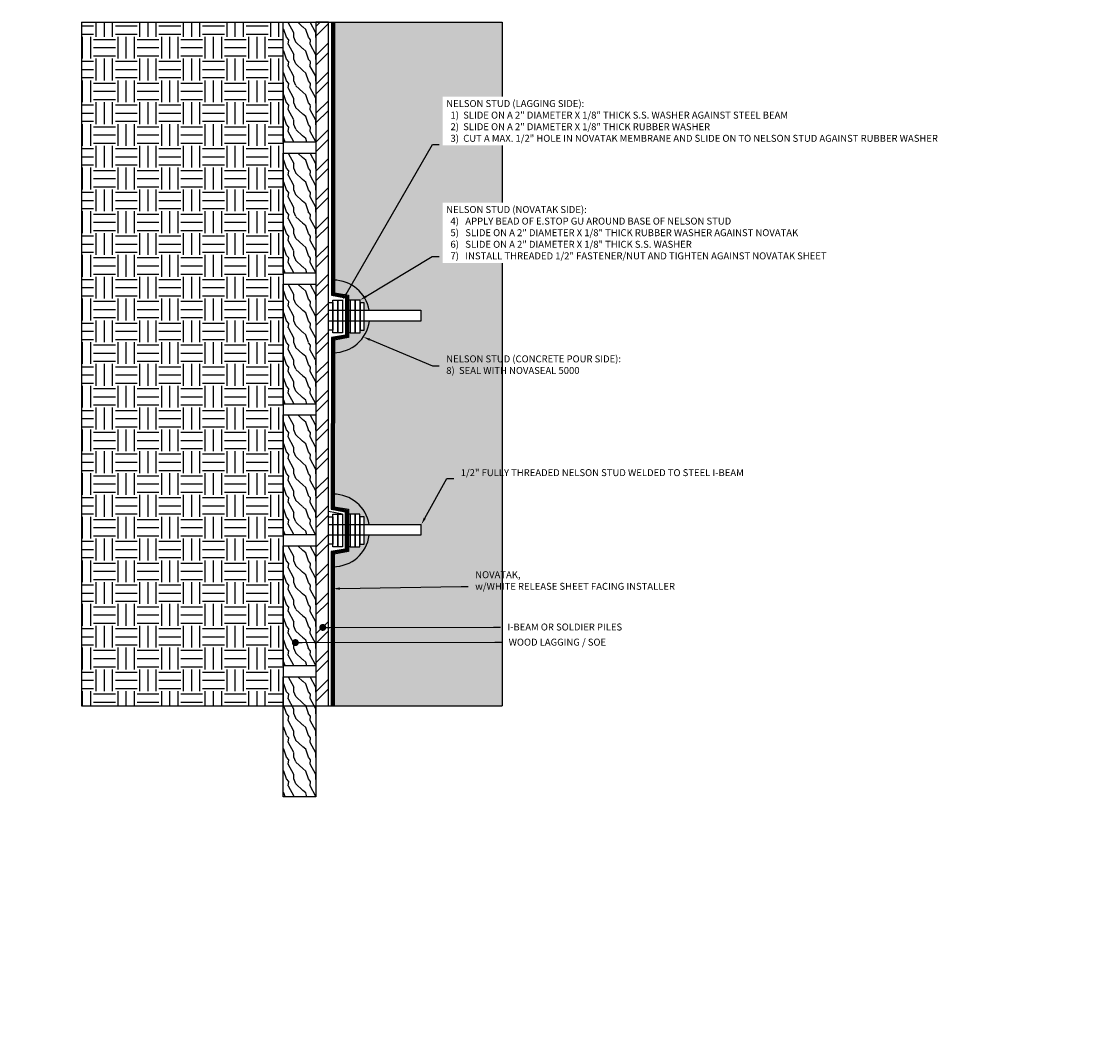
# Model space of a CAD drawing. Units: inches. Extents: x -5 to 142, y -31 to 63.
# Drawn here: x -5 to 92, y -31 to 63 of the extents above; entities that cross this region are included whole.
import ezdxf
from ezdxf import colors
from ezdxf.entities.mleader import LeaderData, LeaderLine
from ezdxf.math import Vec2, Vec3

# ---------------------------------------------------------------- set-up
doc = ezdxf.new("R2010")
doc.units = ezdxf.units.IN
doc.header["$MEASUREMENT"] = 0
doc.linetypes.add('DASHED2', pattern=[0.375, 0.25, -0.125])
for name, color, linetype, true_color in [('E.STOP GU', 7, 'Continuous', 0x29c729), ('NOVATAK', 7, 'DASHED2', 0x720098), ('PRIMETAK SEALANT', 7, 'Continuous', 0x10239d)]:
    doc.layers.add(name, color=color, linetype=linetype, true_color=true_color)
doc.layers.add('NOTES', color=30, linetype='Continuous', plot=False)
doc.layers.add('Z-Conditions', color=10, linetype='Continuous')
doc.layers.add('Z-TEXT', color=3, linetype='Continuous')
doc.styles.add('ARIAL', font='arial.ttf')

# ---------------------------------------------------------------- blocks, each defined once
blk = doc.blocks.new('_Dot')
at = {"color": 0, "linetype": 'ByBlock', "lineweight": -2}
blk.add_line((-0.5, 0), (-1, 0), dxfattribs=at)
at = {"color": 0, "linetype": 'ByBlock', "const_width": 0.5}
blk.add_lwpolyline([(-0.25, 0, 1), (0.25, 0, 1)], format="xyb", close=True, dxfattribs=at)
blk = doc.blocks.new('2x6')
at = {"layer": 'Z-Conditions'}
h = blk.add_hatch(dxfattribs=at)
h.set_pattern_fill('WOOD2', color=256, pattern_type=2)
h.set_pattern_definition([(108.4349, (-2.59474047573412, 14.62535063999525), (-0.9999984032227077, 2.000000434592962), [0.3794729999999999, -2.782804]), (139.3987, (-2.71474047573412, 14.98535063999525), (-5.999999018155746, 5.000000421237091), [0.184391, -9.035153999999999]), (136.8476, (-1.854740475734121, 15.10535063999525), (-14.99999753750855, 14.00000283388219), [0.438634, -21.493078]), (109.9831, (-2.17474047573412, 15.40535063999525), (-2.999999453997194, 8.000000658815072), [0.234094, -11.470606]), (90, (-2.254740475734121, 14.62535063999525), (-0.9999999999999999, 1), [0.2, -0.8]), (118.4429, (-2.254740475734121, 14.82535063999525), (6.999993838904193, -13.00000376593624), [0.545894, -26.748794]), (84.28940000000001, (-2.514740475734121, 15.30535063999525), (-1.000001314666292, -8.999999423495854), [0.200998, -9.848878]), (129.8056, (-2.494740475734121, 15.50535063999525), (4.000002432585132, -4.999998061301428), [0.156205, -7.654045])])
h.paths.add_polyline_path([(1.5, 5.5), (4.440892098500626e-16, 5.5), (0, 0), (1.5, 0)])
blk.add_lwpolyline([(1.5, 0), (0, 0), (4.440892098500626e-16, 5.5), (1.5, 5.5)], close=True, dxfattribs=at)

msp = doc.modelspace()

# ---------------------------------------------------------------- hatches: boundary and pattern name
at = {"layer": 'E.STOP GU'}
h = msp.add_hatch(color=256, dxfattribs=at)
h.dxf.hatch_style = 1
h.paths.add_polyline_path([(24.6622964569998, 36.2375152173056), (24.44899369343011, 36.2375152173056), (24.44899369343011, 35.22012079628007), (24.6622964569998, 35.22012079628007)])
h.paths.add_polyline_path([(24.64707289174612, 16.60332139065508), (24.42523386003586, 16.60332139065508), (24.42523386003586, 15.61629695234774), (24.64707289174612, 15.61629695234774)])
at = {"layer": 'PRIMETAK SEALANT', "ltscale": 1.2}
h = msp.add_hatch(color=256, dxfattribs=at)
h.dxf.hatch_style = 1
h.paths.add_polyline_path([(23.21880642627798, 38.99122237394776), (23.21806362982488, 37.83679941800324), (24.5060464569998, 37.60950833085289), (24.5060464569998, 37.16379969017748), (24.6622964569998, 37.16379969017748), (25.11784619777075, 37.16379969017748), (25.55821094715986, 37.16379969017748), (25.55821094715986, 36.9208398284411), (25.95302072249081, 36.9208398284411), (25.95302072249081, 36.2375152173056), (26.39936754478435, 36.2375152173056, 0.3565638327204287)])
h.paths.add_polyline_path([(26.41824110750622, 35.22012079628007), (25.95302072249081, 35.22012079628007), (25.95302072249081, 34.41531625427547), (25.55821094715986, 34.41531625427547), (25.55821094715986, 34.17235639253727), (25.11784619777075, 34.17235639253727), (24.6622964569998, 34.17235639253727), (24.5060464569998, 34.17235639253727), (24.5060464569998, 33.72664775186186), (23.21532219152334, 33.49887288148184), (23.21437918693607, 32.34441172584984, 0.3674302680341564)])
h = msp.add_hatch(color=256, dxfattribs=at)
h.dxf.hatch_style = 1
h.paths.add_polyline_path([(26.40504578116531, 15.61629695234774), (25.93779715723713, 15.61629695234774), (25.93779715723713, 14.79630741898404), (25.54298738190619, 14.79630741898404), (25.54298738190619, 14.55334755724584), (25.10262263251707, 14.55334755724584), (24.64707289174612, 14.55334755724584), (24.49082289174612, 14.55334755724584), (24.49082289174612, 14.10763891657044), (23.20009862626966, 13.87986404619042), (23.20009862626966, 12.72542871702301, 0.3686577389729159)])
h.paths.add_polyline_path([(23.20378303327789, 19.37220781197578), (23.20284006457121, 18.21779058271181), (24.49082289174612, 17.99049949556147), (24.49082289174612, 17.54479085488606), (24.64707289174612, 17.54479085488606), (25.10262263251707, 17.54479085488606), (25.54298738190619, 17.54479085488606), (25.54298738190619, 17.30183099314968), (25.93779715723713, 17.30183099314968), (25.93779715723713, 16.60332139065508), (26.38674851061353, 16.60332139065508, 0.3578531831108187)])
at = {"layer": 'Z-Conditions'}
h = msp.add_hatch(dxfattribs=at)
h.set_pattern_fill('EARTH', color=256, scale=8)
h.set_pattern_definition([(0, (-626.8738251564772, 55.55376022983933), (2, 2), [2, -2]), (0, (-626.8738251564772, 56.30376022983933), (2, 2), [2, -2]), (0, (-626.8738251564772, 57.05376022983933), (2, 2), [2, -2]), (90, (-626.6238251564772, 57.30376022983933), (-2, 2), [2, -2]), (90, (-625.8738251564772, 57.30376022983933), (-2, 2), [2, -2]), (90, (-625.1238251564772, 57.30376022983933), (-2, 2), [2, -2])])
h.paths.add_polyline_path([(18.5147892830114, 62.63533877042323), (0.01478928301139604, 62.63533877042323), (0.01478928301139604, -0.04646077055372189), (18.5147892830114, -0.04646077055372189)])
h = msp.add_hatch(dxfattribs=at)
h.set_pattern_fill('ANSI32', color=256, scale=5)
h.set_pattern_definition([(45, (-626.8738251564772, 55.55376022983933), (-1.325825214724777, 1.325825214724777), []), (45, (-625.9899416814773, 55.55376022983933), (-1.325825214724777, 1.325825214724777), [])])
h.paths.add_polyline_path([(22.66884862626966, 62.63533877042323), (21.5147892830114, 62.63533877042323), (21.5147892830114, 51.63533877042323), (21.5147892830114, -0.04646077055372189), (22.66884862626966, -0.04646077055372189)])
h = msp.add_hatch(dxfattribs=at)
h.set_pattern_fill('AR-CONC', color=256, scale=0.25)
h.set_pattern_definition([(49.99999999999999, (-625.894897723906, 137.5452415275242), (1.793150456501884, -0.1568803374564878), [0.1875, -2.0625]), (355, (-625.894897723906, 137.5452415275242), (-0.3468783340325, 1.88048033425003), [0.15, -1.65]), (100.45144446, (-625.745468521406, 137.5321681675242), (1.44627211681778, 1.723599977421574), [0.1593504799999999, -1.752855279999999]), (46.18420000000001, (-625.894897723906, 138.0452415275242), (2.668103326678931, -0.4137982019826913), [0.28125, -3.09375]), (96.63563549, (-625.672555861406, 138.0107582600242), (2.336654864185571, 2.435296501936376), [0.239025855, -2.6292844]), (351.1841639899999, (-625.894897723906, 138.0452415275242), (2.336654862636933, 2.435296500674975), [0.225, -2.4750000025]), (21, (-625.644897723906, 137.9202415275242), (1.492267630296154, -1.006547226663347), [0.1875, -2.0625]), (326.0000000000001, (-625.644897723906, 137.9202415275242), (0.6082883298039543, 1.812875112617133), [0.15, -1.65]), (71.45144474, (-625.5205420889059, 137.8363625925242), (2.100555941824928, 0.8063278820158846), [0.159350475, -1.75285528]), (37.50000000000001, (-625.894897723906, 137.5452415275242), (0.03039963829322667, 0.8322346345782787), [0, -1.63, 0, -1.675, 0, -1.65625]), (7.499999999999999, (-625.894897723906, 137.5452415275242), (0.6576738436053715, 0.9860292797059006), [0, -0.955, 0, -1.5925, 0, -0.63125]), (327.5, (-626.452397723906, 137.5452415275242), (1.334556090431023, -0.05638717933594939), [0, -0.625, 0, -1.95, 0, -2.5875]), (317.5, (-626.702397723906, 137.5452415275242), (1.457965423355966, 0.2502624558307943), [0, -0.8125, 0, -1.295, 0, -1.8375])])
edge = h.paths.add_edge_path()
edge.add_line((38.59802286149579, 62.63533877042323), (23.23049829580555, 62.63533877042323))
edge.add_line((23.23049829580555, 62.63533877042323), (23.21880642627798, 38.99122237394776))
edge.add_arc((23.12382984659519, 35.66787883649808), 3.324700410352314, 9.865427484952079, 88.36301112518481, ccw=False)
edge.add_line((26.39936754478424, 36.2375152173056), (31.12688881299755, 36.2375152173056))
edge.add_line((31.12688881299755, 36.2375152173056), (31.12688881299755, 35.22012079628007))
edge.add_line((31.12688881299755, 35.22012079628007), (26.41824110750622, 35.22012079628007))
edge.add_arc((23.12382984659519, 35.66787883649813), 3.324700410352389, 271.56066291787056, 352.2601030765582, ccw=False)
edge.add_line((23.21437918693607, 32.34441172584984), (23.20378303327789, 19.37220781197578))
edge.add_arc((23.10860628134162, 16.04887000120672), 3.324700410352252, 9.59991730761459, 88.35956007203652, ccw=False)
edge.add_line((26.38674851061342, 16.60332139065508), (31.12688881299755, 16.60332139065508))
edge.add_line((31.12688881299755, 16.60332139065508), (31.12688881299755, 15.61629695234774))
edge.add_line((31.12688881299755, 15.61629695234774), (26.40504578116531, 15.61629695234774))
edge.add_arc((23.10860628134162, 16.04887000120669), 3.324700410352337, 271.57692015486964, 352.52411584485503, ccw=False)
edge.add_line((23.20009862626966, 12.72542871702301), (23.20009862626955, -0.04646077055372189))
edge.add_line((23.20009862626955, -0.04646077055372189), (38.59802286149579, -0.04646077055372189))
edge.add_line((38.59802286149579, -0.04646077055372189), (38.59802286149579, 62.63533877042323))
h = msp.add_hatch(dxfattribs=at)
h.set_pattern_fill('AR-CONC', color=256, scale=0.25)
h.set_pattern_definition([(49.99999999999999, (-38.25801533891463, 0), (1.793150456501884, -0.1568803374564878), [0.1875, -2.0625]), (355, (-38.25801533891463, 0), (-0.3468783340325, 1.88048033425003), [0.15, -1.65]), (100.45144446, (-38.10858613641463, -0.01307336), (1.44627211681778, 1.723599977421574), [0.1593504799999999, -1.752855279999999]), (46.18420000000001, (-38.25801533891463, 0.5), (2.668103326678931, -0.4137982019826913), [0.28125, -3.09375]), (96.63563549, (-38.03567347641463, 0.4655167325), (2.336654864185571, 2.435296501936376), [0.239025855, -2.6292844]), (351.1841639899999, (-38.25801533891463, 0.5), (2.336654862636933, 2.435296500674975), [0.225, -2.4750000025]), (21, (-38.00801533891463, 0.375), (1.492267630296154, -1.006547226663347), [0.1875, -2.0625]), (326.0000000000001, (-38.00801533891463, 0.375), (0.6082883298039543, 1.812875112617133), [0.15, -1.65]), (71.45144474, (-37.88365970391463, 0.291121065), (2.100555941824928, 0.8063278820158846), [0.159350475, -1.75285528]), (37.50000000000001, (-38.25801533891463, 0), (0.03039963829322667, 0.8322346345782787), [0, -1.63, 0, -1.675, 0, -1.65625]), (7.499999999999999, (-38.25801533891463, 0), (0.6576738436053715, 0.9860292797059006), [0, -0.955, 0, -1.5925, 0, -0.63125]), (327.5, (-38.81551533891463, 0), (1.334556090431023, -0.05638717933594939), [0, -0.625, 0, -1.95, 0, -2.5875]), (317.5, (-39.06551533891463, 0), (1.457965423355966, 0.2502624558307943), [0, -0.8125, 0, -1.295, 0, -1.8375])])
h.paths.add_polyline_path([(-5.499995254465659, -30.56058736221608), (-5.484784800490814, -30.56058736221608), (-5.084804741435093, -30.56058736221608), (-5.084804741435093, -30.9224848954229), (-5.484784800490814, -30.9224848954229), (-5.499995254465659, -30.9224848954229)])

# ---------------------------------------------------------------- linework, layer by layer
at = {"layer": 'NOTES'}
for points in [[(23.23401988483374, 62.63533877042323), (23.21806362982488, 37.83679941800324), (24.5060464569998, 37.60950833085289), (24.5060464569998, 33.72664775186186), (23.21532219152334, 33.49887288148184), (23.21532219152334, 33.49887288148184)], [(18.5147892830114, 57.13533877042323), (18.5147892830114, -0.04646077055372189)], [(24.6622964569998, 37.16379969017748), (24.5060464569998, 37.16379969017748)], [(24.6622964569998, 34.17235639253727), (24.5060464569998, 34.17235639253727)], [(23.21532219152334, 33.49887288148184), (23.20284006457121, 18.21779058271181), (24.49082289174612, 17.99049949556147), (24.49082289174612, 14.10763891657044), (23.20009862626966, 13.87986404619042), (23.20009862626955, -0.04646077055372189)], [(24.64707289174612, 17.54479085488606), (24.49082289174612, 17.54479085488606)], [(24.64707289174612, 14.55334755724584), (24.49082289174612, 14.55334755724584)]]:
    msp.add_lwpolyline(points, dxfattribs=at)
at = {"layer": 'NOVATAK', "ltscale": 0.5, "const_width": 0.1875, "flags": 128}
for points in [[(23.04676689747964, 62.63533877042323), (23.0295960633656, 37.67966123302237), (24.3185464569998, 37.4521993988498), (24.3185464569998, 33.88395668386495), (23.02782219152334, 33.65618181348493), (23.02782219152334, 33.65618181348493)], [(23.02782571997227, 33.6561618189415), (23.01437249811192, 18.06065239773095), (24.30332289174612, 17.83319056355838), (24.30332289174612, 14.26494784857353), (23.01259862626966, 14.03717297819351), (23.01259862626955, -0.04646077055372189)]]:
    msp.add_lwpolyline(points, dxfattribs=at)
at = {"layer": 'NOVATAK', "linetype": 'Continuous', "flags": 128}
for points in [[(22.95313888327098, 62.63533877042323), (22.93536228013591, 37.60109214053193), (24.2247964569998, 37.37354493284826), (24.2247964569998, 33.96261114986649), (22.93407219152334, 33.73483627948647), (22.93407219152334, 33.73483627948647)], [(23.14039390213532, 62.63533877042323), (23.1238298465953, 37.75823032551281), (24.4122964569998, 37.53085386485134), (24.4122964569998, 33.80530221786341), (23.12157219152334, 33.5775273474834), (23.12157219152334, 33.5775273474834)], [(22.93407219152334, 33.73483627948647), (22.92013871488223, 17.98208330524051), (24.20957289174612, 17.75453609755684), (24.20957289174612, 14.34360231457507), (22.91884862626966, 14.11582744419505), (22.91884862626955, -0.04646077055372189)], [(23.12157219152334, 33.5775273474834), (23.10860628134162, 18.13922149022139), (24.39707289174612, 17.91184502955991), (24.39707289174612, 14.18629338257199), (23.10634862626966, 13.95851851219197), (23.10634862626955, -0.04646077055372189)]]:
    msp.add_lwpolyline(points, dxfattribs=at)
at = {"layer": 'PRIMETAK SEALANT', "ltscale": 1.2}
for centre, start, end in [((23.1238298465953, 35.66787883649809), 9.865427484951608, 89.86949781177279), ((23.1238298465953, 35.66787883649809), 269.9610930005107, 352.2601030765591), ((23.10860628134162, 16.04887000120667), 9.599917307614202, 89.86949781177279), ((23.10860628134162, 16.04887000120667), 269.9610930005107, 352.5241158448559)]:
    msp.add_arc(centre, 3.324700410352307, start, end, dxfattribs=at)
at = {"layer": 'Z-Conditions'}
for points in [[(0.01478928301139604, 62.63533877042323), (0.01478928301139604, -0.04646077055372189)], [(0.01478928301139604, 62.63533877042323), (38.59802286149579, 62.63533877042323)], [(21.5147892830114, -0.04646077055372189), (22.66884862626966, -0.04646077055372189), (22.66884862626966, 62.63533877042323), (21.5147892830114, 62.63533877042323), (21.5147892830114, -0.04646077055372189)], [(38.59802286149579, 62.63533877042323), (38.59802286149579, -0.04646077055372189)], [(21.5147892830114, 45.94072469544085), (21.5147892830114, -0.04646077055372189)], [(23.06365840158605, 37.16379969017839), (23.51920814234245, 37.16379969017839), (23.51920814234245, 34.17235639253636), (23.06365840158605, 34.17235639253636), (23.06365840158605, 37.16379969017839)], [(23.51920814234245, 37.16379969017839), (23.95957289174612, 37.16379969017839), (23.95957289174612, 34.17235639253636), (23.51920814234245, 34.17235639253636), (23.51920814234245, 37.16379969017839)], [(23.95957289174612, 37.16379969017839), (23.95957289174612, 34.17235639253636)], [(25.11784619777075, 37.16379969017748), (24.6622964569998, 37.16379969017748), (24.6622964569998, 34.17235639253727), (25.11784619777075, 34.17235639253727), (25.11784619777075, 37.16379969017748)], [(25.55821094715986, 37.16379969017748), (25.11784619777075, 37.16379969017748), (25.11784619777075, 34.17235639253727), (25.55821094715986, 34.17235639253727), (25.55821094715986, 37.16379969017748)], [(22.66884862626966, 36.9360248198002), (23.06365840158605, 36.9360248198002), (23.06365840158605, 34.41531625427638), (22.66884862626966, 34.41531625427638), (22.66884862626966, 36.9360248198002)], [(22.66884862626966, 36.2375152173056), (31.12688881299755, 36.2375152173056), (31.12688881299755, 35.22012079628007), (22.66884862626966, 35.22012079628007), (22.66884862626966, 36.2375152173056)], [(25.95302072249081, 36.9208398284411), (25.55821094715986, 36.9208398284411), (25.55821094715986, 34.41531625427547), (25.95302072249081, 34.41531625427547), (25.95302072249081, 36.9208398284411)], [(23.95957289174612, 17.54479085488606), (22.66884862626966, 17.77256572526608)], [(23.06365840158605, 17.54479085488606), (23.51920814234245, 17.54479085488606), (23.51920814234245, 14.55334755724584), (23.06365840158605, 14.55334755724584), (23.06365840158605, 17.54479085488606)], [(23.51920814234245, 17.54479085488606), (23.95957289174612, 17.54479085488606), (23.95957289174612, 14.55334755724584), (23.51920814234245, 14.55334755724584), (23.51920814234245, 17.54479085488606)], [(23.95957289174612, 17.54479085488606), (23.95957289174612, 14.55334755724584)], [(25.10262263251707, 17.54479085488606), (24.64707289174612, 17.54479085488606), (24.64707289174612, 14.55334755724584), (25.10262263251707, 14.55334755724584), (25.10262263251707, 17.54479085488606)], [(25.54298738190619, 17.54479085488606), (25.10262263251707, 17.54479085488606), (25.10262263251707, 14.55334755724584), (25.54298738190619, 14.55334755724584), (25.54298738190619, 17.54479085488606)], [(22.66884862626966, 17.30183099314968), (23.06365840158605, 17.30183099314968), (23.06365840158605, 14.79630741898404), (22.66884862626966, 14.79630741898404), (22.66884862626966, 17.30183099314968)], [(22.66884862626966, 16.60332139065508), (31.12688881299755, 16.60332139065508), (31.12688881299755, 15.61629695234774), (22.66884862626966, 15.61629695234774), (22.66884862626966, 16.60332139065508)], [(25.93779715723713, 17.30183099314968), (25.54298738190619, 17.30183099314968), (25.54298738190619, 14.79630741898404), (25.93779715723713, 14.79630741898404), (25.93779715723713, 17.30183099314968)], [(23.06365840158605, 15.60111196098774), (23.06365840158605, 15.61629695234774)], [(0.01478928301139604, -0.04646077055372189), (38.59802286149579, -0.04646077055372189)]]:
    msp.add_lwpolyline(points, dxfattribs=at)

# ---------------------------------------------------------------- block references
at = {"xscale": 2, "yscale": 2, "zscale": 2}
for p in [(18.5147892830114, 51.63533877042323), (18.5147892830114, 39.63533877042323), (18.5147892830114, 27.63533877042323), (18.5147892830114, 15.63533877042323), (18.5147892830114, 3.635338770423232), (18.5147892830114, -8.364661229576768)]:
    msp.add_blockref('2x6', p, dxfattribs=at)

# ---------------------------------------------------------------- next in the draw order: leaders
at = {"layer": 'Z-TEXT'}
ml = msp.add_multileader_mtext('Standard', dxfattribs=at)
ml.set_content('NELSON STUD (LAGGING SIDE):\\P\\pxi-3,l3;  1)  SLIDE ON A 2" DIAMETER X 1/8" THICK S.S. WASHER AGAINST STEEL BEAM\\P  2)  SLIDE ON A 2" DIAMETER X 1/8" THICK RUBBER WASHER\\P  3)  CUT A MAX. 1/2" HOLE IN NOVATAK MEMBRANE AND SLIDE ON TO NELSON STUD AGAINST RUBBER WASHER', color=256, style='ARIAL')
ml.set_leader_properties(color=256, linetype='ByLayer', lineweight=-1)
ml.build(insert=Vec2(0, 0))
ml.multileader.update_dxf_attribs({"text_left_attachment_type": 2, "text_right_attachment_type": 2, "dogleg_length": 0.125, "arrow_head_size": 0.6375, "scale": 5.1})
ctx = ml.context
ctx.base_point, ctx.scale, ctx.char_height, ctx.arrow_head_size, ctx.landing_gap_size, ctx.plane_origin = Vec3(32.82683486831804, 51.41481614425456), 5.1, 0.6375, 0.6375, 0.6375, Vec3(10.13015534687861, 39.20375463831593)
ctx.left_attachment, ctx.right_attachment = 2, 2
notes = []
notes.append((ctx, [(0, (1, 1, 0), (32.18933486831804, 51.41481614425456), (1, 0), 0.6375, [(0, [(23.95957289174612, 37.16379969017839)], 0, [])])]))
ctx.mtext.insert, ctx.mtext.width, ctx.mtext.flow_direction = Vec3(33.46433486831805, 55.50232467085756), 20.71873069880735, 5
ctx.mtext.has_bg_fill, ctx.mtext.bg_color, ctx.mtext.bg_scale_factor, ctx.mtext.bg_transparency, ctx.mtext.use_window_bg_color = 1, -1027028792, 1.5, 0, 1
ml = msp.add_multileader_mtext('Standard', dxfattribs=at)
ml.set_content('NELSON STUD (CONCRETE POUR SIDE):\\P   8)  SEAL WITH NOVASEAL 5000', color=256, style='ARIAL')
ml.set_leader_properties(color=256, linetype='ByLayer', lineweight=-1)
ml.build(insert=Vec2(0, 0))
ml.multileader.update_dxf_attribs({"text_left_attachment_type": 2, "text_right_attachment_type": 2, "dogleg_length": 0.125, "arrow_head_size": 0.6375, "scale": 5.1})
ctx = ml.context
ctx.base_point, ctx.scale, ctx.char_height, ctx.arrow_head_size, ctx.landing_gap_size, ctx.plane_origin = Vec3(32.82683486831804, 31.13851500489137), 5.1, 0.6375, 0.6375, 0.6375, Vec3(19.14018111303915, 27.19449960239513)
ctx.left_attachment, ctx.right_attachment = 2, 2
notes.append((ctx, [(0, (1, 1, 0), (32.18933486831804, 31.13851500489137), (1, 0), 0.6375, [(0, [(25.86381899276773, 33.78477175046872)], 0, [])])]))
ctx.mtext.insert, ctx.mtext.width, ctx.mtext.flow_direction = Vec3(33.46433486831805, 32.09353291075767), 19.52536246883742, 5
ctx.mtext.has_bg_fill, ctx.mtext.bg_color, ctx.mtext.bg_scale_factor, ctx.mtext.bg_transparency, ctx.mtext.use_window_bg_color = 1, -1027028792, 1.5, 0, 1
ml = msp.add_multileader_mtext('Standard', dxfattribs=at)
ml.set_content('1/2" FULLY THREADED NELSON STUD WELDED TO STEEL I-BEAM', color=256, style='ARIAL')
ml.set_leader_properties(color=256, linetype='ByLayer', lineweight=-1)
ml.build(insert=Vec2(0, 0))
ml.multileader.update_dxf_attribs({"text_left_attachment_type": 2, "text_right_attachment_type": 2, "dogleg_length": 0.125, "arrow_head_size": 0.6375, "scale": 5.1})
ctx = ml.context
ctx.base_point, ctx.scale, ctx.char_height, ctx.arrow_head_size, ctx.landing_gap_size, ctx.plane_origin = Vec3(34.15324494079125, 20.79637581843375), 5.1, 0.6375, 0.6375, 0.6375, Vec3(19.11440250421049, 23.50873837757999)
ctx.left_attachment, ctx.right_attachment = 2, 2
notes.append((ctx, [(0, (1, 1, 0), (33.51574494079125, 20.79637581843375), (1, 0), 0.6375, [(0, [(31.18353201963362, 16.60332139065508)], 0, [])])]))
ctx.mtext.insert, ctx.mtext.width, ctx.mtext.flow_direction = Vec3(34.79074494079134, 21.66311780342693), 19.52536246883742, 5
ctx.mtext.has_bg_fill, ctx.mtext.bg_color, ctx.mtext.bg_scale_factor, ctx.mtext.bg_transparency, ctx.mtext.use_window_bg_color = 1, -1027028792, 1.5, 0, 1
ml = msp.add_multileader_mtext('Standard', dxfattribs=at)
ml.set_content('NOVATAK, \\Pw/WHITE RELEASE SHEET FACING INSTALLER', color=256, style='ARIAL')
ml.set_leader_properties(color=256, linetype='ByLayer', lineweight=-1)
ml.build(insert=Vec2(0, 0))
ml.multileader.update_dxf_attribs({"text_left_attachment_type": 2, "text_right_attachment_type": 2, "dogleg_length": 0.125, "arrow_head_size": 0.6375, "scale": 5.1})
ctx = ml.context
ctx.base_point, ctx.scale, ctx.char_height, ctx.arrow_head_size, ctx.landing_gap_size, ctx.plane_origin = Vec3(35.48409897417828, 10.90028863810934), 5.1, 0.6375, 0.6375, 0.6375, Vec3(20.91627572072707, 6.956273235613111)
ctx.left_attachment, ctx.right_attachment = 2, 2
notes.append((ctx, [(0, (1, 1, 0), (34.84659897417828, 10.90028863810934), (1, 0), 0.6375, [(0, [(23.08011432547892, 10.70456360906542)], 0, [])])]))
ctx.mtext.insert, ctx.mtext.width, ctx.mtext.flow_direction = Vec3(36.12159897417837, 12.30349890413936), 16.31962099783582, 5
ctx.mtext.has_bg_fill, ctx.mtext.bg_color, ctx.mtext.bg_scale_factor, ctx.mtext.bg_transparency, ctx.mtext.use_window_bg_color = 1, -1027028792, 1.5, 0, 1
ml = msp.add_multileader_mtext('Standard', dxfattribs=at)
ml.set_content('I-BEAM OR SOLDIER PILES', color=256, style='ARIAL')
ml.set_leader_properties(color=256, linetype='ByLayer', lineweight=-1)
ml.set_arrow_properties(name='DOT')
ml.build(insert=Vec2(0, 0))
ml.multileader.update_dxf_attribs({"text_left_attachment_type": 2, "text_right_attachment_type": 2, "dogleg_length": 0.125, "arrow_head_size": 0.6374999999999998, "scale": 5.1})
ctx = ml.context
ctx.base_point, ctx.scale, ctx.char_height, ctx.arrow_head_size, ctx.landing_gap_size, ctx.plane_origin = Vec3(38.43177499797794, 7.182347671504317), 5.1, 0.6374999999999998, 0.6374999999999998, 0.6374999999999998, Vec3(55.02592862375081, 3.238332269008055)
ctx.left_attachment, ctx.right_attachment = 2, 2
notes.append((ctx, [(0, (1, 1, 0), (37.79427499797794, 7.182347671504317), (1, 0), 0.6374999999999998, [(0, [(22.14516975113531, 7.155733160843738)], 0, [])])]))
ctx.mtext.insert, ctx.mtext.width, ctx.mtext.flow_direction = Vec3(39.06927499797803, 7.51218651870758), 12.7822766476211, 5
ctx.mtext.has_bg_fill, ctx.mtext.bg_color, ctx.mtext.bg_scale_factor, ctx.mtext.bg_transparency, ctx.mtext.use_window_bg_color = 1, -1027028792, 1.5, 0, 1
ml = msp.add_multileader_mtext('Standard', dxfattribs=at)
ml.set_content('WOOD LAGGING / SOE', color=256, style='ARIAL')
ml.set_leader_properties(color=256, linetype='ByLayer', lineweight=-1)
ml.set_arrow_properties(name='DOT')
ml.build(insert=Vec2(0, 0))
ml.multileader.update_dxf_attribs({"text_left_attachment_type": 2, "text_right_attachment_type": 2, "dogleg_length": 0.125, "arrow_head_size": 0.6374999999999998, "scale": 5.1})
ctx = ml.context
ctx.base_point, ctx.scale, ctx.char_height, ctx.arrow_head_size, ctx.landing_gap_size, ctx.plane_origin = Vec3(38.54482699123101, 5.792878252751393), 5.1, 0.6374999999999998, 0.6374999999999998, 0.6374999999999998, Vec3(55.13898061700388, 1.848862850255131)
ctx.left_attachment, ctx.right_attachment = 2, 2
notes.append((ctx, [(0, (1, 1, 0), (37.907326991231, 5.792878252751393), (1, 0), 0.6374999999999998, [(0, [(19.63210730565754, 5.766263742090814)], 0, [])])]))
ctx.mtext.insert, ctx.mtext.width, ctx.mtext.flow_direction = Vec3(39.18232699123109, 6.122717099954656), 10.12721681525213, 5
ctx.mtext.has_bg_fill, ctx.mtext.bg_color, ctx.mtext.bg_scale_factor, ctx.mtext.bg_transparency, ctx.mtext.use_window_bg_color = 1, -1027028792, 1.5, 0, 1
for ctx, leaders in notes:
    for number, flags, end, landing, length, lines in leaders:
        leader = LeaderData()
        leader.index, (leader.has_last_leader_line, leader.has_dogleg_vector, leader.attachment_direction) = number, flags
        leader.last_leader_point, leader.dogleg_vector, leader.dogleg_length = Vec3(end), Vec3(landing), length
        for number, points, colour, breaks in lines:
            line = LeaderLine()
            line.index, line.vertices, line.color, line.breaks = number, Vec3.list(points), colors.encode_raw_color(colour), breaks
            leader.lines.append(line)
        ctx.leaders.append(leader)

# ---------------------------------------------------------------- next in the draw order: leaders
ml = msp.add_multileader_mtext('Standard', dxfattribs=at)
ml.set_content('\\pxi-3,l3;NELSON STUD (NOVATAK SIDE):\\P  4)   APPLY BEAD OF E.STOP GU AROUND BASE OF NELSON STUD\\P  5)   SLIDE ON A 2" DIAMETER X 1/8" THICK RUBBER WASHER AGAINST NOVATAK\\P  6)   SLIDE ON A 2" DIAMETER X 1/8" THICK S.S. WASHER \\P  7)   INSTALL THREADED 1/2" FASTENER/NUT AND TIGHTEN AGAINST NOVATAK SHEET', color=256, style='ARIAL')
ml.set_leader_properties(color=256, linetype='ByLayer', lineweight=-1)
ml.build(insert=Vec2(0, 0))
ml.multileader.update_dxf_attribs({"text_left_attachment_type": 2, "text_right_attachment_type": 2, "dogleg_length": 0.125, "arrow_head_size": 0.6375, "scale": 5.1})
ctx = ml.context
ctx.base_point, ctx.scale, ctx.char_height, ctx.arrow_head_size, ctx.landing_gap_size, ctx.plane_origin = Vec3(32.82377298626791, 41.1620137820814), 5.1, 0.6375, 0.6375, 0.6375, Vec3(18.2559497328167, 41.02813669298271)
ctx.left_attachment, ctx.right_attachment = 2, 2
notes = []
notes.append((ctx, [(0, (1, 1, 0), (32.18627298626791, 41.1620137820814), (1, 0), 0.6375, [(0, [(25.55821094715986, 37.16379969017748)], 0, [])])]))
ctx.mtext.insert, ctx.mtext.width, ctx.mtext.defined_height, ctx.mtext.flow_direction = Vec3(33.46127298626791, 45.78664287485084), 21.21203299110532, 5.457561194450934, 5
ctx.mtext.has_bg_fill, ctx.mtext.bg_color, ctx.mtext.bg_scale_factor, ctx.mtext.bg_transparency, ctx.mtext.use_window_bg_color = 1, -1027028792, 1.5, 0, 1
for ctx, leaders in notes:
    for number, flags, end, landing, length, lines in leaders:
        leader = LeaderData()
        leader.index, (leader.has_last_leader_line, leader.has_dogleg_vector, leader.attachment_direction) = number, flags
        leader.last_leader_point, leader.dogleg_vector, leader.dogleg_length = Vec3(end), Vec3(landing), length
        for number, points, colour, breaks in lines:
            line = LeaderLine()
            line.index, line.vertices, line.color, line.breaks = number, Vec3.list(points), colors.encode_raw_color(colour), breaks
            leader.lines.append(line)
        ctx.leaders.append(leader)

doc.saveas('drawing.dxf')
